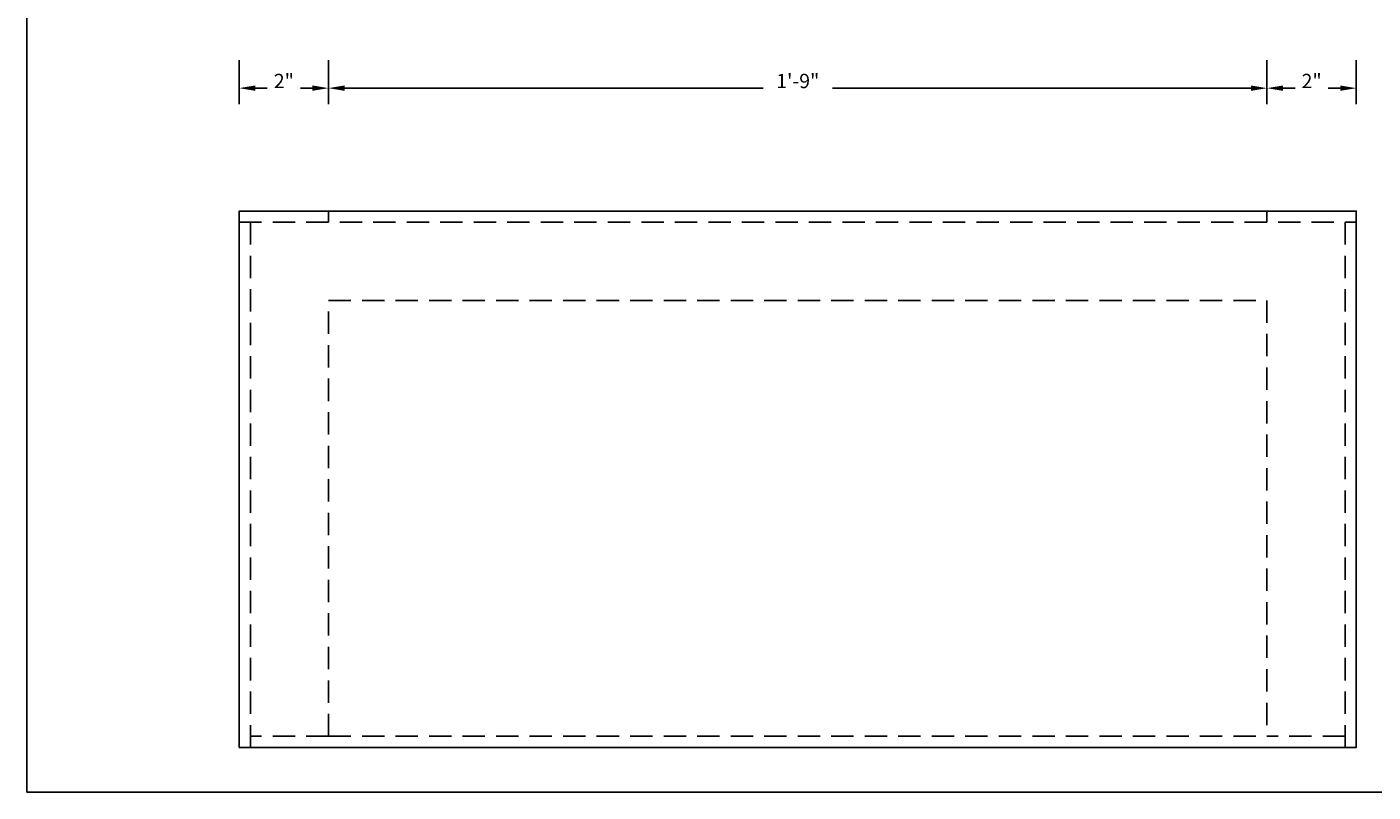
# Model space of a CAD drawing. Extents: x -9 to 53, y -8.8 to 29.2.
# Drawn here: x -9 to 21.1, y -8.8 to 8.4 of the extents above; entities that cross this region are included whole.
import ezdxf
from ezdxf.enums import TextEntityAlignment as Align

# ---------------------------------------------------------------- set-up
doc = ezdxf.new("R2010")
doc.units = 0
doc.header["$LTSCALE"] = 2
doc.header["$MEASUREMENT"] = 0
doc.linetypes.add('HIDDEN', pattern=[0.375, 0.25, -0.125])
doc.layers.get('0').update_dxf_attribs({"linetype": 'CONTINUOUS'})
doc.layers.get('DEFPOINTS').update_dxf_attribs({"linetype": 'CONTINUOUS'})
doc.styles.add('ROMANS', font='ROMANS', dxfattribs={"height": 0.32})
doc.dimstyles.get("Standard").update_dxf_attribs({"dimtxt": 0.18, "dimasz": 0.18, "dimexe": 0.18, "dimexo": 0.0625, "dimgap": 0.09, "dimtad": 0, "dimtih": 1, "dimtoh": 1, "dimdec": 4, "dimzin": 0, "dimtxsty": 'STANDARD', "dimcen": 0.09, "dimazin": 3, "dimtfac": 1, "dimtdec": 4, "dimtofl": 0, "dimtmove": 0, "dimatfit": 3, "dimtolj": 1, "dimtzin": 0})

# ---------------------------------------------------------------- blocks, each defined once
blk = doc.blocks.new('*D25')
at = {"color": 0, "linetype": 'BYBLOCK'}
for p, q in [((-4.25, 7.625), (-4.25, 6.64)), ((-2.25, 7.625), (-2.25, 6.64)), ((-3.89, 7), (-3.62, 7)), ((-2.61, 7), (-2.88, 7))]:
    blk.add_line(p, q, dxfattribs=at)
for points in [[(-3.89, 7.06), (-3.89, 6.94), (-4.25, 7)], [(-2.61, 7.06), (-2.61, 6.94), (-2.25, 7)]]:
    blk.add_solid(points, dxfattribs=at)
at = {"layer": 'DEFPOINTS', "color": 0, "linetype": 'BYBLOCK'}
for p in [(-4.25, 7.75), (-2.25, 7.75), (-2.25, 7)]:
    blk.add_point(p, dxfattribs=at)
at = {"color": 0, "linetype": 'BYBLOCK', "style": 'ROMANS'}
blk.add_text('2"', height=0.32, dxfattribs=at).set_placement((-3.25, 7), align=Align.CENTER)
blk = doc.blocks.new('*D27')
at = {"color": 0, "linetype": 'BYBLOCK'}
for p, q in [((18.75, 7.625), (18.75, 6.64)), ((-2.25, 7.125), (-2.25, 7.36)), ((-1.89, 7), (7.476, 7)), ((18.39, 7), (9.024, 7))]:
    blk.add_line(p, q, dxfattribs=at)
for points in [[(-1.89, 7.06), (-1.89, 6.94), (-2.25, 7)], [(18.39, 7.06), (18.39, 6.94), (18.75, 7)]]:
    blk.add_solid(points, dxfattribs=at)
at = {"layer": 'DEFPOINTS', "color": 0, "linetype": 'BYBLOCK'}
for p in [(18.75, 7.75), (-2.25, 7), (-2.25, 7)]:
    blk.add_point(p, dxfattribs=at)
at = {"color": 0, "linetype": 'BYBLOCK', "style": 'ROMANS'}
blk.add_text('1\'-9"', height=0.32, dxfattribs=at).set_placement((8.25, 7), align=Align.CENTER)
blk = doc.blocks.new('*D26')
at = {"color": 0, "linetype": 'BYBLOCK'}
for p, q in [((20.75, 7.625), (20.75, 6.64)), ((18.75, 7.125), (18.75, 7.36)), ((19.11, 7), (19.38, 7)), ((20.39, 7), (20.12, 7))]:
    blk.add_line(p, q, dxfattribs=at)
for points in [[(19.11, 7.06), (19.11, 6.94), (18.75, 7)], [(20.39, 7.06), (20.39, 6.94), (20.75, 7)]]:
    blk.add_solid(points, dxfattribs=at)
at = {"layer": 'DEFPOINTS', "color": 0, "linetype": 'BYBLOCK'}
for p in [(20.75, 7.75), (18.75, 7), (18.75, 7)]:
    blk.add_point(p, dxfattribs=at)
at = {"color": 0, "linetype": 'BYBLOCK', "style": 'ROMANS'}
blk.add_text('2"', height=0.32, dxfattribs=at).set_placement((19.75, 7), align=Align.CENTER)

msp = doc.modelspace()

# ---------------------------------------------------------------- linework, layer by layer
at = {"linetype": 'HIDDEN'}
for p, q in [((-4.25, 4), (20.75, 4)), ((-4, -7.75), (-4, 4)), ((20.5, 4), (20.5, -7.75)), ((-2.25, -7.5), (-4, -7.5)), ((20.5, -7.5), (18.75, -7.5))]:
    msp.add_line(p, q, dxfattribs=at)
msp.add_lwpolyline([(-9, -8.75), (-9, 29.25), (53, 29.25), (53, -8.75)], close=True)
for points in [[(-4.25, -7.75), (-4.25, 4.25), (20.75, 4.25), (20.75, -7.75), (-4.25, -7.75)], [(-2.25, 4.25), (-2.25, 4)], [(18.75, 4), (18.75, 4.25)]]:
    msp.add_lwpolyline(points)
for points in [[(-2.25, 2.25), (18.75, 2.25)], [(-2.25, -7.5), (-2.25, 2.25)], [(18.75, 2.25), (18.75, -7.5)], [(-2.25, -7.5), (18.75, -7.5)]]:
    msp.add_lwpolyline(points, dxfattribs=at)

# ---------------------------------------------------------------- dimensions: what is measured, and where the dimension line sits
for base, p1, p2, picture, middle in [((-2.25, 7), (-4.25, 7.75), (-2.25, 7.75), '*D25', (-3.25, 7)), ((10.25, 7), (18.75, 7.75), (-2.25, 7), '*D27', (8.25, 7)), ((18.75, 7), (20.75, 7.75), (18.75, 7), '*D26', (19.75, 7))]:
    dim = msp.add_linear_dim(base=base, p1=p1, p2=p2, dimstyle='Standard')
    dim.commit()
    dim.dimension.update_dxf_attribs({"geometry": picture, "text_midpoint": middle})

doc.saveas('drawing.dxf')
